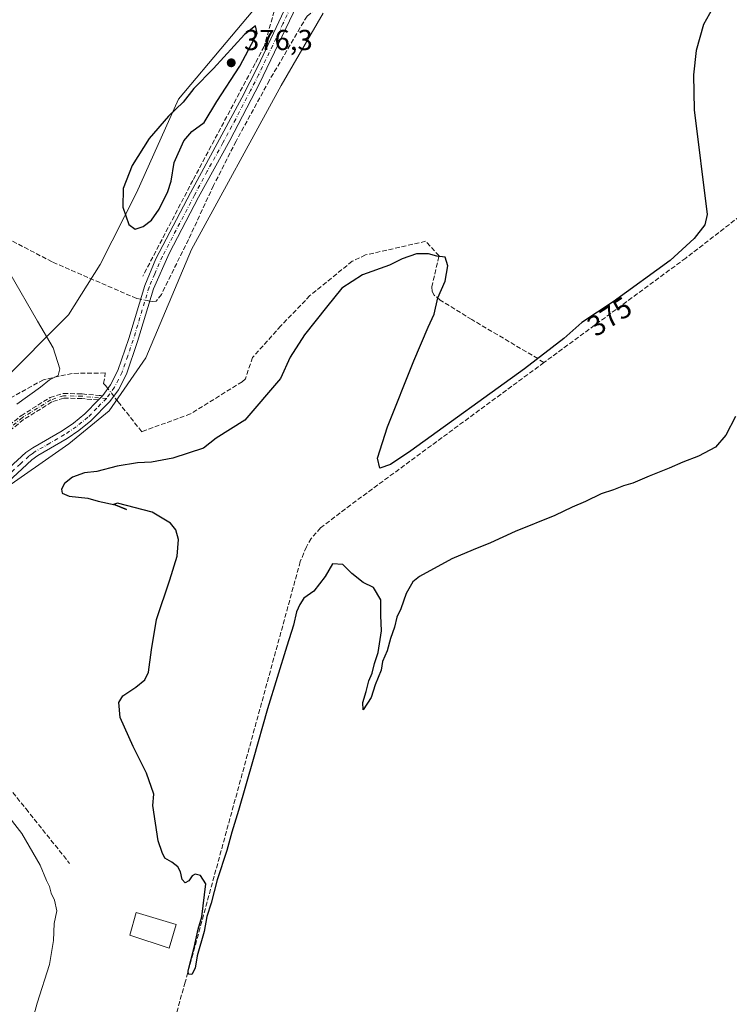
# Model space of a CAD drawing. Units: metres. Extents: x 632115 to 635616, y 4688041 to 4690419.
# Drawn here: x 633298 to 633544, y 4688987 to 4689328 of the extents above; entities that cross this region are included whole.
import ezdxf
from ezdxf.enums import TextEntityAlignment as Align

# ---------------------------------------------------------------- set-up
doc = ezdxf.new("R2010")
doc.units = ezdxf.units.M
doc.header["$MEASUREMENT"] = 0
doc.linetypes.add('DGN Style 3', pattern=[2.307223458686699, 1.648016756204785, -0.6592067024819142])
doc.linetypes.add('DGN Style 4', pattern=[2.6384748266838614, 1.318413404963828, -0.6592067024819142, 0.001648016756204785, -0.6592067024819142])
for name, color, linetype, lineweight in [('Camino Cxs', 7, 'Continuous', 0), ('Camino eje', 30, 'DGN Style 4', 13), ('Corriente artificial lineal', 4, 'DGN Style 3', 13), ('Corriente artificial lineal oculto', 135, 'DGN Style 4', 13), ('Cultivos herbáceos CxS', 92, 'Continuous', 0), ('Curva de nivel maestra', 30, 'Continuous', 30), ('Curva de nivel normal', 30, 'Continuous', 0), ('Edificación Cxs', 1, 'Continuous', 13), ('Matorral CxS', 135, 'Continuous', 0), ('Punto de cota en terreno', 7, 'Continuous', 0), ('Rótulo de curva de nivel directora', 7, 'Continuous', 0), ('Rótulo de punto de cota en terreno', 7, 'Continuous', 0), ('Senda', 7, 'DGN Style 3', 0), ('Suelo desnudo CxS', 253, 'Continuous', 0)]:
    doc.layers.add(name, color=color, linetype=linetype, lineweight=lineweight)
doc.styles.add('Style-Arial', font='txt')

# ---------------------------------------------------------------- blocks, each defined once
blk = doc.blocks.new('*U15')
at = {"layer": 'Cultivos herbáceos CxS', "color": 92, "linetype": 'Continuous', "lineweight": 0}
for points in [[(633392.7583999997, 4689347.9945, 373.0234000000055), (633369.2719000002, 4689320.0405, 373.7260999999999), (633352.7676999997, 4689300.3455, 374.3815999999933), (633338.1731000004, 4689267.949300001, 375.4262000000017), (633325.5248999996, 4689243.1165, 371.945200000002), (633314.6327000001, 4689225.6765, 370.545499999993), (633290.6683, 4689201.6985, 369.4628999999986)], [(633289.9448999995, 4689163.7733, 373.332899999994), (633314.7050999999, 4689180.930299999, 373.6098000000056), (633328.6723999997, 4689192.3673, 372.1183000000019), (633341.3668000001, 4689210.791300001, 371.5023999999976), (633357.2301000003, 4689248.268300001, 372.1506999999983), (633388.3227000004, 4689305.190099999, 372.4036000000052), (633402.9250999996, 4689330.215100001, 372.818299999999)]]:
    blk.add_polyline3d(points, dxfattribs=at)
blk = doc.blocks.new('5PATER')
at = {"layer": 'Suelo desnudo CxS', "linetype": 'Continuous', "lineweight": 0}
h = blk.add_hatch(color=51, dxfattribs=at)
edge = h.paths.add_edge_path()
edge.add_ellipse((0, 0), major_axis=(-0.1095731443231308, -0.1110710700762829), ratio=0.9994222409660322, start_angle=0, end_angle=360)

msp = doc.modelspace()

# ---------------------------------------------------------------- linework, layer by layer
at = {"layer": 'Camino Cxs', "color": 7, "linetype": 'Continuous', "lineweight": 0, "extrusion": (0.7150035827509994, -0.6987849714317389, 0.02166657228033097), "elevation": -2823902.130096577, "flags": 128}
msp.add_lwpolyline([(3796241.147704674, 61570.63638019014), (3796242.184446576, 61570.57376549148), (3796242.984298957, 61570.52775981088), (3796243.221118582, 61570.51445156768)], dxfattribs=at)
at = {"layer": 'Camino Cxs', "color": 7, "linetype": 'Continuous', "lineweight": 0}
for points in [[(633326.3910999997, 4689197.618600001, 371.7813000000024), (633326.5100999996, 4689197.7401, 371.771900000007), (633329.1700999998, 4689201.370100001, 371.4976000000024), (633331.7001, 4689206.370100001, 371.3012000000017), (633335.4901000002, 4689217.420100001, 371.1787999999942), (633341.0201000003, 4689235.8101, 371.5415000000066), (633344.9200999998, 4689245.020099999, 372.138300000006), (633356.8400999998, 4689267.9001, 372.7795000000042), (633374.6401000004, 4689300.9001, 373.2404999999999), (633380.1801000005, 4689311.770099999, 373.5182000000059), (633394.8400999998, 4689342.7401, 372.8291000000027), (633397.4401000004, 4689347.0101, 372.8304999999964), (633400.6201, 4689351.3201, 372.930600000007), (633404.0301000001, 4689354.9901, 372.9936000000016), (633408.3256999999, 4689359.286499999, 373.0090000000055)], [(633293.9801000003, 4689172.640100001, 373.5562000000064), (633299.8300999999, 4689177.890100001, 373.6257999999943), (633302.2100999998, 4689179.610099999, 373.6883999999991), (633312.3800999997, 4689185.4801, 373.7142000000022), (633316.2901, 4689188.1501, 373.222299999994), (633320.2301000003, 4689191.3301, 372.584400000007), (633324.9400000004, 4689196.137599999, 371.9032000000007), (633325.6656, 4689196.8781, 371.8405999999959), (633326.2252000002, 4689197.4496, 371.7945999999938), (633326.3910999997, 4689197.618600001, 371.7813000000024), (633326.5100999996, 4689197.7401, 371.771900000007), (633329.1700999998, 4689201.370100001, 371.4976000000024), (633331.7001, 4689206.370100001, 371.3012000000017), (633335.4901000002, 4689217.420100001, 371.1787999999942), (633341.0201000003, 4689235.8101, 371.5415000000066), (633344.9200999998, 4689245.020099999, 372.138300000006), (633356.8400999998, 4689267.9001, 372.7795000000042), (633374.6401000004, 4689300.9001, 373.2404999999999), (633380.1801000005, 4689311.770099999, 373.5182000000059), (633394.8400999998, 4689342.7401, 372.8291000000027)], [(633397.6501000002, 4689341.210100001, 372.8421999999992), (633380.8000999996, 4689305.870100001, 373.0516999999964), (633370.4801000003, 4689286.110099999, 372.8196000000025), (633359.6601, 4689266.380100001, 372.5046000000002), (633349.4600999998, 4689246.9101, 372.0630999999994), (633344.0301000001, 4689234.700099999, 371.7265000000043), (633338.5401, 4689216.4301, 371.4250000000029), (633334.6501000002, 4689205.120100001, 371.665399999998), (633331.9101, 4689199.690099999, 371.6975999999996), (633328.9600999998, 4689195.6601, 372.0163999999932), (633322.3800999997, 4689188.960100001, 372.6609999999928), (633318.2001, 4689185.5801, 373.2353000000003), (633314.0900999998, 4689182.770099999, 373.5635000000038), (633303.9501, 4689176.9101, 373.8396999999969), (633301.8601000002, 4689175.4101, 373.8289999999979), (633285.1700999998, 4689159.890100001, 373.238400000002)], [(633397.6501000002, 4689341.210100001, 372.8421999999992), (633380.8000999996, 4689305.870100001, 373.0516999999964), (633370.4801000003, 4689286.110099999, 372.8196000000025), (633359.6601, 4689266.380100001, 372.5046000000002), (633349.4600999998, 4689246.9101, 372.0630999999994), (633344.0301000001, 4689234.700099999, 371.7265000000043), (633338.5401, 4689216.4301, 371.4250000000029), (633334.6501000002, 4689205.120100001, 371.665399999998), (633331.9101, 4689199.690099999, 371.6975999999996), (633328.9600999998, 4689195.6601, 372.0163999999932), (633322.3800999997, 4689188.960100001, 372.6609999999928), (633318.2001, 4689185.5801, 373.2353000000003), (633314.0900999998, 4689182.770099999, 373.5635000000038), (633303.9501, 4689176.9101, 373.8396999999969), (633301.8601000002, 4689175.4101, 373.8289999999979), (633285.1700999998, 4689159.890100001, 373.238400000002)], [(633293.9801000003, 4689172.640100001, 373.5562000000064), (633299.8300999999, 4689177.890100001, 373.6257999999943), (633302.2100999998, 4689179.610099999, 373.6883999999991), (633312.3800999997, 4689185.4801, 373.7142000000022), (633316.2901, 4689188.1501, 373.222299999994), (633320.2301000003, 4689191.3301, 372.584400000007), (633324.9400000004, 4689196.137599999, 371.9032000000007)]]:
    msp.add_polyline3d(points, dxfattribs=at)
at = {"layer": 'Camino eje', "color": 30, "linetype": 'DGN Style 4', "lineweight": 13}
for points in [[(633396.2451, 4689341.975099999, 372.8306000000011), (633388.9151, 4689326.4901, 373.0237999999954), (633380.4901000002, 4689308.8201, 373.2213000000047), (633377.7200999996, 4689303.3851, 372.944399999993), (633372.5601000005, 4689293.505100001, 372.8487000000023), (633368.1101000002, 4689285.255100001, 372.8007000000071), (633362.7001, 4689275.390100001, 372.5932999999932), (633358.2500999998, 4689267.140100001, 372.5292000000045), (633353.1501000002, 4689257.405099999, 372.2400000000052), (633347.1901000004, 4689245.965100001, 371.8221000000049), (633344.4751000004, 4689239.860099999, 371.8130999999994), (633342.5251000002, 4689235.255100001, 371.4637999999977), (633337.0151000004, 4689216.925100001, 371.303700000004), (633335.1201, 4689211.4001, 371.3257000000012), (633333.1750999996, 4689205.745100001, 371.4698000000063), (633331.9101, 4689203.245100001, 371.4974999999977), (633330.5401, 4689200.530099999, 371.6091000000015), (633327.7351000002, 4689196.700099999, 371.8994999999995)], [(633327.7351000002, 4689196.700099999, 371.8994999999995), (633324.4451000001, 4689193.350099999, 372.1938999999985), (633321.3051000005, 4689190.145099999, 372.6171000000031), (633319.2150999998, 4689188.4551, 372.9375), (633317.2451, 4689186.8651, 373.2078000000038), (633313.2351000002, 4689184.1251, 373.6236000000063), (633308.1651, 4689181.1951, 373.8220000000001), (633303.0800999999, 4689178.2601, 373.7924000000057), (633302.0351, 4689177.5101, 373.7942999999942), (633300.8450999996, 4689176.6501, 373.7520999999979), (633297.9200999998, 4689174.0251, 373.7053000000014), (633289.5751, 4689166.265100001, 373.4296999999933), (633285.9801000003, 4689162.790100001, 373.2483999999968), (633284.1300999997, 4689161.110099999, 373.1401999999944), (633283.4594999999, 4689160.5913, 373.0920000000042)], [(633327.7351000002, 4689196.700099999, 371.8994999999995), (633319.2500999998, 4689197.4301, 371.590200000006), (633312.8400999998, 4689197.590100001, 371.4281999999948), (633308.4401000004, 4689196.190099999, 371.4579999999987), (633298.5701000001, 4689190.0001, 371.2344000000012), (633292.7600999996, 4689185.2601, 370.9774000000034)]]:
    msp.add_polyline3d(points, dxfattribs=at)
at = {"layer": 'Corriente artificial lineal', "color": 4, "linetype": 'DGN Style 3', "lineweight": 13}
for points in [[(633681.1456000004, 4689489.367699999, 376.5611000000063), (633680.2500999998, 4689487.620100001, 376.536300000007), (633679.5000999998, 4689485.0001, 376.547000000006), (633667.5100999996, 4689408.0701, 376.6805000000023), (633666.7200999996, 4689404.940099999, 376.6784999999945), (633665.4501, 4689401.970100001, 376.6493999999948), (633663.7301000003, 4689399.2401, 376.6854000000022), (633629.3501000004, 4689357.5001, 376.8191999999981), (633580.7200999996, 4689299.610099999, 376.3837000000058), (633549.1401000004, 4689261.2301, 376.0185999999958), (633528.5500999996, 4689245.300100001, 375.2991000000038), (633479.3800999997, 4689209.090100001, 375.1235000000015)], [(633339.5842000004, 4689231.0351, 371.2967000000062), (633338.2301000003, 4689231.290100001, 371.2975000000006), (633308.9200999998, 4689244.0101, 371.2308000000049), (633292.2301000003, 4689252.7401, 370.9756000000052), (633281.2301000003, 4689260.5701, 370.3757999999943), (633255.2801000001, 4689286.800100001, 370.0917000000045), (633232.1501000002, 4689312.3101, 369.9967000000034), (633205.1901000004, 4689341.370100001, 369.9440999999933), (633188.3274999997, 4689359.559, 369.8885000000009)], [(633475.8800999997, 4689361.0101, 373.6536000000052), (633445.6501000002, 4689352.050100001, 373.1796999999933), (633431.7500999998, 4689346.850099999, 373.0387000000046), (633412.4501, 4689338.890100001, 372.9222000000009), (633400.3201000001, 4689331.7501, 372.8430999999982), (633397.2801000001, 4689329.170100001, 372.8034000000043), (633384.2500999998, 4689306.970100001, 372.7945000000037), (633372.6700999998, 4689285.860099999, 372.5779000000039), (633364.8800999997, 4689270.470100001, 372.4046999999992), (633356.1801000005, 4689251.770099999, 372.0371000000014), (633346.8201000001, 4689232.7501, 371.4305000000023), (633345.0100999996, 4689230.370100001, 371.4095999999991), (633343.7001, 4689230.2601, 371.358699999997), (633342.7496999997, 4689230.439099999, 371.3257000000012)], [(633383.0266000006, 4689348.160900001, 372.6793000000035), (633385.2104000002, 4689341.831, 373.0170999999973), (633387.0625, 4689335.7456, 373.2130999999936), (633386.5333000004, 4689333.0998, 373.3234999999986), (633382.4323000005, 4689318.6799, 374.4328999999998), (633379.2572, 4689312.7268, 374.5421000000061), (633357.6936999997, 4689272.2455, 373.3203999999969), (633340.3634000003, 4689239.040200001, 372.0507999999973)], [(633479.3800999997, 4689209.090100001, 375.1235000000015), (633477.2801000001, 4689210.470100001, 374.8396000000066), (633454.3601000002, 4689224.020099999, 374.3635000000068), (633443.4101, 4689230.790100001, 375.2158999999957), (633441.3601000002, 4689232.470100001, 375.4167000000016), (633440.6101000002, 4689233.710100001, 375.505799999999), (633440.4901000002, 4689235.3101, 375.5834999999934), (633443.0601000005, 4689246.090100001, 374.6904000000068), (633438.4001000002, 4689251.130100001, 373.4839999999967), (633417.5500999996, 4689246.4001, 372.9698999999964), (633412.9801000003, 4689244.210100001, 372.9210000000021), (633398.2901, 4689232.3101, 372.3690000000061), (633388.1801000005, 4689221.800100001, 372.5607000000018), (633378.3901000004, 4689210.890100001, 372.3196000000025), (633375.9101, 4689203.470100001, 372.2600999999996), (633374.7600999996, 4689202.450099999, 372.2216999999946), (633356.9001000002, 4689191.3301, 372.1686999999947), (633339.9801000003, 4689185.140100001, 372.8696000000054), (633331.8300999999, 4689195.440099999, 371.888300000006), (633330.2717000004, 4689197.451900001, 371.7216999999946)], [(633479.3800999997, 4689209.090100001, 375.1235000000015), (633412.4200999998, 4689159.780099999, 375.7799999999988), (633401.9901000002, 4689151.840100001, 375.6233000000066), (633398.6901000004, 4689148.1501, 375.5414000000019), (633397.0500999996, 4689145.2501, 375.5387999999948), (633394.9301000005, 4689140.110099999, 375.5274999999965), (633355.0500999996, 4688994.390100001, 374.8156000000017), (633343.4600999998, 4688953.140100001, 374.1034999999974), (633321.9901000002, 4688874.460100001, 373.9179000000004), (633318.5201000003, 4688862.880100001, 373.0722999999998), (633315.5900999998, 4688857.4001, 372.0408000000025), (633311.9700999996, 4688852.590100001, 371.3505000000005), (633309.1801000005, 4688850.550100001, 371.1974999999948), (633306.1401000004, 4688849.5701, 371.1218999999983), (633303.1300999997, 4688849.110099999, 371.0883999999933), (633299.7401000002, 4688849.420100001, 371.0709000000061)], [(633328.2301000003, 4689200.087400001, 371.3837000000058), (633327.4301000005, 4689201.120100001, 371.2017999999953), (633326.7701000003, 4689201.880100001, 371.0675000000047), (633327.3501000004, 4689205.5101, 370.8271999999997), (633315.8101000005, 4689205.350099999, 370.3013999999966), (633305.9101, 4689203.170100001, 369.7407999999996), (633293.2701000003, 4689196.140100001, 369.5366999999969), (633288.523, 4689190.9242, 369.0264000000025)]]:
    msp.add_polyline3d(points, dxfattribs=at)
at = {"layer": 'Corriente artificial lineal oculto', "color": 135, "linetype": 'DGN Style 4', "lineweight": 13, "extrusion": (-0.008847269025403039, 0.0016657628643693, 0.9999594747112864), "elevation": 2579.10288795733, "flags": 128}
msp.add_lwpolyline([(633321.2471802935, 4689232.648692171), (633318.0815476143, 4689233.244692998)], dxfattribs=at)
at = {"layer": 'Corriente artificial lineal oculto', "color": 135, "linetype": 'DGN Style 4', "lineweight": 13, "extrusion": (-0.06177270187813831, 0.07974233730376054, 0.9948996396340729), "elevation": 335174.8686145939, "flags": 128}
msp.add_lwpolyline([(-3372345.25233136, -3302215.22930614), (-3372345.25233136, -3302218.580161973)], dxfattribs=at)
at = {"layer": 'Cultivos herbáceos CxS', "color": 92, "linetype": 'Continuous', "lineweight": 0}
for points in [[(633392.7583999997, 4689347.9945, 373.0234000000055), (633369.2719000002, 4689320.0405, 373.7260999999999), (633352.7676999997, 4689300.3455, 374.3815999999933), (633338.1731000004, 4689267.949300001, 375.4262000000017), (633325.5248999996, 4689243.1165, 371.945200000002), (633314.6327000001, 4689225.6765, 370.545499999993), (633290.6683, 4689201.6985, 369.4628999999986)], [(633289.9448999995, 4689163.7733, 373.332899999994), (633314.7050999999, 4689180.930299999, 373.6098000000056), (633328.6723999997, 4689192.3673, 372.1183000000019), (633341.3668000001, 4689210.791300001, 371.5023999999976), (633357.2301000003, 4689248.268300001, 372.1506999999983), (633388.3227000004, 4689305.190099999, 372.4036000000052), (633402.9250999996, 4689330.215100001, 372.818299999999)]]:
    msp.add_polyline3d(points, dxfattribs=at)
at = {"layer": 'Curva de nivel maestra', "color": 30, "linetype": 'Continuous', "lineweight": 30, "elevation": 375, "flags": 128}
for points in [[(633539.8700000001, 4689335.6801), (633534.6900000004, 4689326.280099999), (633532.1299999999, 4689317.270099999), (633531.2000000002, 4689308.780099999), (633531.4199999999, 4689296.7401), (633535.9299999997, 4689260.460100001), (633535.1699999999, 4689256.800100001), (633531.4199999999, 4689252.130100001), (633523.0999999996, 4689244.460100001), (633503.4100000003, 4689230.100099999), (633492.5199999996, 4689223.020099999), (633486.3099999997, 4689217.450099999), (633472.7100000001, 4689206.920100001), (633433.2199999997, 4689178.460100001), (633426.2000000002, 4689173.7401), (633422.5599999997, 4689172.540100001), (633421.7400000002, 4689175.960100001), (633425.1600000003, 4689186.800100001), (633434.29, 4689209.710100001), (633439.2599999999, 4689221.340100001), (633441.3200000003, 4689225.890100001), (633442.5800000001, 4689231.5001), (633445.2000000002, 4689237.290100001), (633446.0899999999, 4689242.6601), (633445.1299999999, 4689245.610099999), (633442.3099999997, 4689246.0001), (633439.3600000005, 4689246.7501), (633435.2800000003, 4689246.780099999), (633430.25, 4689245.0701), (633425.9000000004, 4689242.880100001), (633416.4600000001, 4689239.550100001), (633409.3600000005, 4689234.9001), (633403.9800000006, 4689228.270099999), (633396.3799999999, 4689218.700099999), (633391.4199999999, 4689210.9301), (633388.0499999998, 4689203.550100001), (633375.6799999997, 4689189.120100001), (633365.7599999999, 4689182.950099999), (633361.4400000004, 4689179.420100001), (633350.7800000003, 4689175.9801), (633343.3300000001, 4689174.610099999), (633338.4800000006, 4689174.4001), (633331.5, 4689173.170100001), (633324.3700000001, 4689171.4001), (633320.0899999999, 4689170.840100001), (633315.9299999997, 4689169.4301), (633313.2100000001, 4689167.200099999), (633312.1399999997, 4689165.2401), (633312.4199999999, 4689163.8301), (633314.8700000001, 4689162.7501), (633321.3099999997, 4689162.110099999), (633324.8600000005, 4689161.0801), (633330.7613000004, 4689159.755899999)], [(633337.7100000001, 4689255.380100001), (633340.4600000001, 4689256.220100001), (633343.4199999999, 4689258.460100001), (633346.0700000003, 4689262.220100001), (633349.0499999998, 4689268.4001), (633350.1500000004, 4689272.030099999), (633351.2800000003, 4689278.5001), (633354.5499999998, 4689285.970100001), (633357.3600000005, 4689289.200099999), (633361.5999999996, 4689292.280099999), (633365.9699999997, 4689299.530099999), (633373.9600000001, 4689311.860099999), (633380, 4689323.130100001), (633379.3700000001, 4689325.860099999), (633375.5700000003, 4689322.860099999), (633364.9000000004, 4689311.0101), (633358.0899999999, 4689304.0801), (633354.2999999998, 4689299.300100001), (633349.2400000002, 4689294.5101), (633342.5899999999, 4689286.8101), (633336.6200000001, 4689277.460100001), (633333.5899999999, 4689269.460100001), (633333.4100000003, 4689262.920100001), (633335.4600000001, 4689256.970100001), (633337.7100000001, 4689255.380100001)], [(633545.7999999998, 4689190.450099999), (633542.5, 4689183.9101), (633538.9100000003, 4689179.8101), (633533.0300000003, 4689176.690099999), (633527.5099999999, 4689174.630100001), (633522.8399999999, 4689172.470100001), (633515.9100000003, 4689169.790100001), (633510.1799999997, 4689167.340100001), (633506.9600000001, 4689166.4101), (633503.5099999999, 4689164.9901), (633499.25, 4689163.5801), (633493.8200000003, 4689161.0001), (633489.1900000004, 4689159.020099999), (633483.1500000004, 4689156.140100001), (633469.4299999997, 4689150.5601), (633460.9100000003, 4689146.610099999), (633454.8099999997, 4689144.190099999), (633447.5, 4689141.040100001), (633436.2100000001, 4689134.9301), (633433.9500000002, 4689133.0601), (633431.5899999999, 4689129.120100001), (633429.7599999999, 4689123.790100001), (633428.4600000001, 4689120.8201), (633427.5899999999, 4689117.350099999), (633426.2199999997, 4689113.4801), (633425.0300000003, 4689109.200099999), (633423.4199999999, 4689105.450099999), (633423.0099999999, 4689102.450099999), (633420.8799999999, 4689097.450099999), (633419.5099999999, 4689092.970100001), (633416.79, 4689088.7401), (633416.6299999999, 4689091.3101), (633417.7800000003, 4689095.120100001), (633418.7300000006, 4689098.790100001), (633419.8200000003, 4689101.450099999), (633420.6699999999, 4689104.8301), (633421.9000000004, 4689108.610099999), (633423.1100000005, 4689116.1601), (633422.9000000004, 4689121.450099999), (633422.8600000005, 4689126.9101), (633420.29, 4689131.170100001), (633416.7000000002, 4689132.920100001), (633412.8200000003, 4689136.040100001), (633409.7300000006, 4689139.140100001), (633406.0599999997, 4689139.300100001), (633403.5199999996, 4689134.9801), (633399.6399999997, 4689129.880100001), (633396.1399999997, 4689127.4801), (633394.8200000003, 4689125.210100001), (633393.6699999999, 4689122.6801), (633392.5599999997, 4689118.050100001), (633390.2300000006, 4689110.850099999), (633383.5199999996, 4689089.0701), (633378.6100000005, 4689071.4801), (633373.5599999997, 4689053.8101), (633371.2199999997, 4689046.350099999), (633369.5199999996, 4689040.050100001), (633366.1299999999, 4689029.790100001), (633364, 4689021.790100001), (633362.5800000001, 4689017.120100001), (633361.5800000001, 4689011.960100001), (633359.2199999997, 4689003.4901), (633358.5, 4688999.200099999), (633357.3399999999, 4688996.9801), (633356.1799999997, 4688997.110099999), (633356.0599999997, 4688998.340100001), (633358.1799999997, 4689006.360099999), (633359.5800000001, 4689012.690099999), (633360.7599999999, 4689016.9901), (633362.1900000004, 4689028.5001), (633360.3600000005, 4689031.350099999), (633358.5, 4689031.800100001), (633357.4900000002, 4689031.2501), (633356.3200000003, 4689029.4301), (633354.9800000006, 4689028.7401), (633354.0300000003, 4689029.9101), (633353.4199999999, 4689032.640100001), (633352.4400000004, 4689034.3301), (633350.4000000004, 4689035.970100001), (633347.9400000004, 4689037.290100001), (633347.0300000003, 4689039.270099999), (633345.6600000003, 4689043.390100001), (633343.8399999999, 4689055.590100001), (633344.1900000004, 4689059.470100001), (633341.6500000004, 4689066.850099999), (633337.0199999996, 4689076.0601), (633332.5300000003, 4689086.140100001), (633332.0999999996, 4689091.300100001), (633333.4299999997, 4689093.6501), (633337.9000000004, 4689096.610099999), (633341, 4689099.1801), (633342.3700000001, 4689101.8201), (633343.3799999999, 4689109.600099999), (633345.1500000004, 4689120.0701), (633349.7400000002, 4689133.800100001), (633352.2100000001, 4689141.970100001), (633352.7300000006, 4689147.7301), (633351.7699999996, 4689151.090100001), (633349.9299999997, 4689153.460100001), (633343.6100000005, 4689157.290100001), (633331.5899999999, 4689160.390100001), (633330.2100000001, 4689159.970100001), (633330.7613000004, 4689159.755899999)], [(633330.7613000004, 4689159.755899999), (633334.7400000002, 4689158.210100001), (633331.0099999999, 4689159.700099999), (633330.7613000004, 4689159.755899999)]]:
    msp.add_lwpolyline(points, dxfattribs=at)
at = {"layer": 'Curva de nivel normal', "color": 30, "linetype": 'Continuous', "lineweight": 0, "elevation": 370, "flags": 128}
for points in [[(633296.7000000002, 4689194.640100001), (633304.9199999999, 4689200.600099999), (633307.9900000002, 4689203.130100001), (633310.9800000006, 4689204.6601), (633311.54, 4689206.9901), (633309.2400000002, 4689214.2501), (633303.7999999998, 4689223.440099999), (633294.2699999996, 4689240.040100001)], [(633298.2000000002, 4688966.7401), (633303.7599999999, 4688987.120100001), (633307.9699999997, 4689000.450099999), (633309.4299999997, 4689008.7501), (633309.6799999997, 4689014.640100001), (633310.5300000003, 4689019.0801), (633309.7599999999, 4689022.790100001), (633308.5800000001, 4689025.210100001), (633307.9900000002, 4689027.4901), (633307.0199999996, 4689029.590100001), (633304.7599999999, 4689034.960100001), (633298.4699999997, 4689045.920100001), (633292.3899999997, 4689053.640100001)]]:
    msp.add_lwpolyline(points, dxfattribs=at)
at = {"layer": 'Edificación Cxs', "color": 1, "linetype": 'Continuous', "lineweight": 13}
msp.add_polyline3d([(633351.9600999998, 4689014.3301, 375.3271999999997), (633349.4401000004, 4689006.190099999, 375.4315000000061), (633335.8501000004, 4689010.710100001, 374.3255000000063), (633338.0500999996, 4689018.550100001, 374.7108000000007), (633351.9600999998, 4689014.3301, 375.3271999999997)], dxfattribs=at)
msp.add_3dface([(633351.9600999998, 4689014.3301, 375.4315000000061), (633349.4401000004, 4689006.190099999, 375.4315000000061), (633335.8501000004, 4689010.710100001, 375.4315000000061), (633338.0500999996, 4689018.550100001, 375.4315000000061)], dxfattribs=at)
at = {"layer": 'Matorral CxS', "color": 135, "linetype": 'Continuous', "lineweight": 0}
for points in [[(633290.6683, 4689201.6985, 369.4628999999986), (633314.6327000001, 4689225.6765, 370.545499999993), (633325.5248999996, 4689243.1165, 371.945200000002), (633338.1731000004, 4689267.949300001, 375.4262000000017), (633352.7676999997, 4689300.3455, 374.3815999999933), (633369.2719000002, 4689320.0405, 373.7260999999999), (633392.7583999997, 4689347.9945, 373.0234000000055)], [(633392.7583999997, 4689347.9945, 373.0234000000055), (633369.2719000002, 4689320.0405, 373.7260999999999), (633352.7676999997, 4689300.3455, 374.3815999999933), (633338.1731000004, 4689267.949300001, 375.4262000000017), (633325.5248999996, 4689243.1165, 371.945200000002), (633314.6327000001, 4689225.6765, 370.545499999993), (633290.6683, 4689201.6985, 369.4628999999986)], [(633402.9250999996, 4689330.215100001, 372.818299999999), (633388.3227000004, 4689305.190099999, 372.4036000000052), (633357.2301000003, 4689248.268300001, 372.1506999999983), (633341.3668000001, 4689210.791300001, 371.5023999999976), (633328.6723999997, 4689192.3673, 372.1183000000019), (633314.7050999999, 4689180.930299999, 373.6098000000056), (633289.9448999995, 4689163.7733, 373.332899999994)], [(633289.9448999995, 4689163.7733, 373.332899999994), (633314.7050999999, 4689180.930299999, 373.6098000000056), (633328.6723999997, 4689192.3673, 372.1183000000019), (633341.3668000001, 4689210.791300001, 371.5023999999976), (633357.2301000003, 4689248.268300001, 372.1506999999983), (633388.3227000004, 4689305.190099999, 372.4036000000052), (633402.9250999996, 4689330.215100001, 372.818299999999)]]:
    msp.add_polyline3d(points, dxfattribs=at)
at = {"layer": 'Senda', "color": 7, "linetype": 'DGN Style 3', "lineweight": 0, "extrusion": (0.7150035827509994, -0.6987849714317389, 0.02166657228033097), "elevation": -2823902.130096577, "flags": 128}
msp.add_lwpolyline([(3796241.147704674, 61570.63638019014), (3796242.184446576, 61570.57376549148), (3796242.984298957, 61570.52775981088), (3796243.221118582, 61570.51445156768)], dxfattribs=at)
at = {"layer": 'Senda', "color": 7, "linetype": 'DGN Style 3', "lineweight": 0}
for points in [[(633292.2894000001, 4689185.908600001, 370.8168000000005), (633298.0642999997, 4689190.619999999, 371.0757000000012), (633298.1031, 4689190.649599999, 371.0779000000039), (633298.1449999996, 4689190.677800001, 371.0807000000059), (633308.0149999997, 4689196.867799999, 371.2921000000061), (633308.1036, 4689196.915899999, 371.2891999999993), (633308.1974999999, 4689196.952400001, 371.2887000000046), (633312.5975000003, 4689198.352399999, 371.2822000000015), (633312.7271999996, 4689198.382099999, 371.2799999999988), (633312.8600000005, 4689198.389799999, 371.2820000000065), (633319.2699999996, 4689198.229800001, 371.4918000000035), (633319.3097999999, 4689198.2279, 371.4937000000064), (633319.3185999999, 4689198.2271, 371.4940999999963), (633325.2462999999, 4689197.7171, 371.7434000000067), (633325.7341, 4689197.675100001, 371.7596000000049), (633326.3910999997, 4689197.618600001, 371.7813000000024), (633326.2252000002, 4689197.4496, 371.7945999999938), (633325.6656, 4689196.8781, 371.8405999999959), (633324.9400000004, 4689196.137599999, 371.9032000000007), (633319.2056999998, 4689196.630999999, 371.7459999999992), (633312.9545, 4689196.787000001, 371.6407999999938), (633308.7791999998, 4689195.458500001, 371.6374000000069), (633299.0372000001, 4689189.3488, 371.4030999999959), (633293.2658000002, 4689184.6402, 371.1619999999967)], [(633292.2894000001, 4689185.908600001, 370.8168000000005), (633298.0642999997, 4689190.619999999, 371.0757000000012), (633298.1031, 4689190.649599999, 371.0779000000039), (633298.1449999996, 4689190.677800001, 371.0807000000059), (633308.0149999997, 4689196.867799999, 371.2921000000061), (633308.1036, 4689196.915899999, 371.2891999999993), (633308.1974999999, 4689196.952400001, 371.2887000000046), (633312.5975000003, 4689198.352399999, 371.2822000000015), (633312.7271999996, 4689198.382099999, 371.2799999999988), (633312.8600000005, 4689198.389799999, 371.2820000000065), (633319.2699999996, 4689198.229800001, 371.4918000000035), (633319.3097999999, 4689198.2279, 371.4937000000064), (633319.3185999999, 4689198.2271, 371.4940999999963), (633325.2462999999, 4689197.7171, 371.7434000000067), (633325.7341, 4689197.675100001, 371.7596000000049), (633326.3910999997, 4689197.618600001, 371.7813000000024)], [(633324.9400000004, 4689196.137599999, 371.9032000000007), (633319.2056999998, 4689196.630999999, 371.7459999999992), (633312.9545, 4689196.787000001, 371.6407999999938), (633308.7791999998, 4689195.458500001, 371.6374000000069), (633299.0372000001, 4689189.3488, 371.4030999999959), (633293.2658000002, 4689184.6402, 371.1619999999967)], [(633283.4561999999, 4689158.563300001, 373.1008000000002), (633283.4401000004, 4689148.770099999, 373.324099999998), (633282.5100999996, 4689139.630100001, 373.232799999998), (633280.0301000001, 4689126.960100001, 373.0396999999939), (633275.8800999997, 4689106.2501, 372.6818999999959), (633275.3300999999, 4689101.5601, 372.5448000000033), (633275.2901, 4689097.8301, 372.4784999999974), (633275.9001000002, 4689091.0001, 372.2612999999984), (633278.8000999996, 4689083.1601, 372.0204999999987), (633281.8800999997, 4689077.1601, 371.7590000000055), (633286.4801000003, 4689070.8101, 371.519100000005), (633299.8701, 4689054.440099999, 371.2932000000001), (633315.0000999998, 4689035.5101, 371.4563999999955)]]:
    msp.add_polyline3d(points, dxfattribs=at)

# ---------------------------------------------------------------- block references
at = {"layer": 'Cultivos herbáceos CxS', "color": 92, "linetype": 'Continuous', "lineweight": 0}
msp.add_blockref('*U15', (0, 0), dxfattribs=at)
at = {"layer": 'Punto de cota en terreno', "color": 7, "linetype": 'Continuous', "lineweight": 0, "xscale": 10, "yscale": 10, "zscale": 10}
msp.add_blockref('5PATER', (633371, 4689313, 376.3000000000029), dxfattribs=at)

# ---------------------------------------------------------------- texts
at = {"layer": 'Rótulo de curva de nivel directora', "color": 7, "linetype": 'Continuous', "lineweight": 0, "style": 'Style-Arial'}
msp.add_text('375', height=7.000000000000002, rotation=33.02939241583505, dxfattribs=at).set_placement((633502.1288581996, 4689225.066923647), align=Align.MIDDLE_CENTER)
at = {"layer": 'Rótulo de punto de cota en terreno', "color": 7, "linetype": 'Continuous', "lineweight": 0, "style": 'Style-Arial'}
msp.add_text('376,3', height=7.000000000000002, dxfattribs=at).set_placement((633375.4096999997, 4689317.409700001))

doc.saveas('drawing.dxf')
